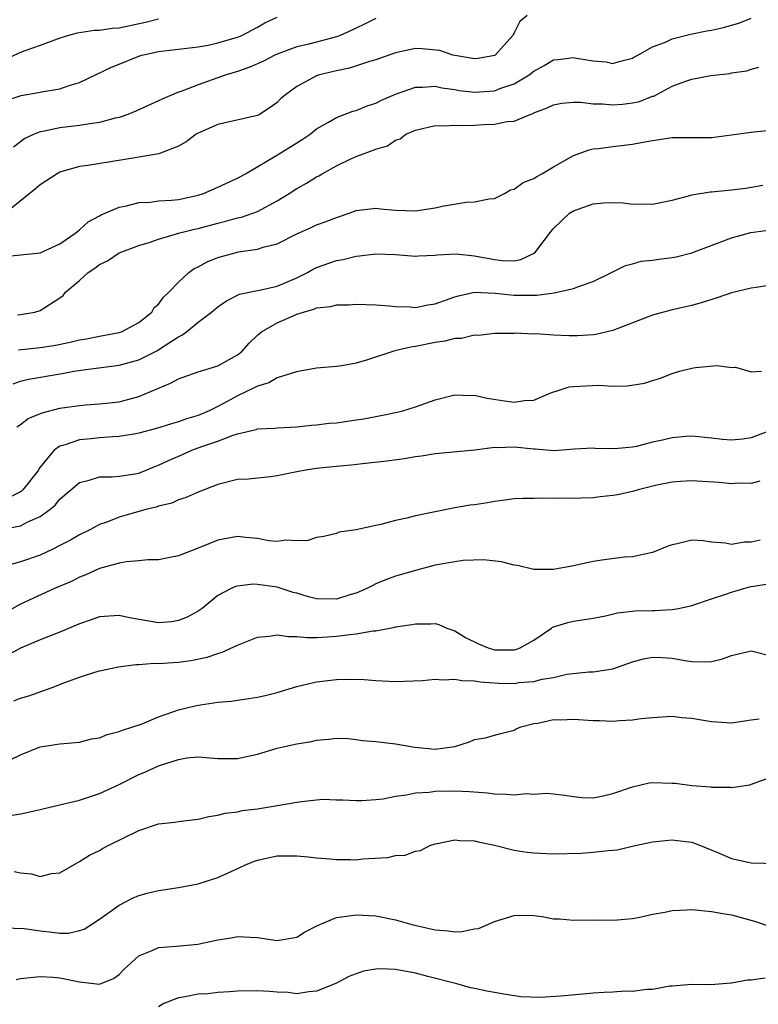
# Model space of a CAD drawing. Units: inches. Extents: x 2640000 to 2643000, y 1509000 to 1512000.
# Drawn here: x 2640195 to 2640270, y 1509543 to 1509643 of the extents above; entities that cross this region are included whole.
import ezdxf

# ---------------------------------------------------------------- set-up
doc = ezdxf.new("R2010")
doc.units = ezdxf.units.IN
doc.header["$MEASUREMENT"] = 0
doc.layers.add('LD26401509_2ft', color=120, linetype='Continuous')

msp = doc.modelspace()

# ---------------------------------------------------------------- linework, layer by layer
at = {"layer": 'LD26401509_2ft'}
for points, elevation in [([(2640246.322, 1509643), (2640245.583, 1509642.417), (2640245, 1509641.244), (2640244.896, 1509641.104), (2640244.859, 1509641), (2640243.075, 1509639), (2640243, 1509638.956), (2640241.343, 1509638.657), (2640241, 1509638.62), (2640239, 1509638.951), (2640238.799, 1509639), (2640237.476, 1509639.476), (2640235.643, 1509639.643), (2640235, 1509639.661), (2640233, 1509639.25), (2640231, 1509638.539), (2640230.357, 1509638.357), (2640228.314, 1509637.686), (2640227, 1509637.424), (2640225.297, 1509637), (2640225, 1509636.903), (2640223, 1509635.838), (2640221.836, 1509635), (2640221.389, 1509634.611), (2640221, 1509634.208), (2640220.293, 1509633.708), (2640219.207, 1509633), (2640219, 1509632.886), (2640215, 1509631.974), (2640213, 1509631.114), (2640212.794, 1509631), (2640211.783, 1509630.217), (2640211, 1509629.772), (2640209.009, 1509629), (2640207, 1509628.662), (2640206.615, 1509628.615), (2640201.847, 1509627.847), (2640201, 1509627.729), (2640199, 1509627.147), (2640198.728, 1509627), (2640197.691, 1509626.309), (2640197, 1509625.874), (2640196.528, 1509625.471), (2640193.207, 1509622.793)], 9750), ([(2640193.396, 1509618.605), (2640197, 1509619.006), (2640199, 1509619.886), (2640200.61, 1509621), (2640200.804, 1509621.196), (2640201, 1509621.314), (2640201.857, 1509622.143), (2640203, 1509622.722), (2640203.17, 1509622.83), (2640205, 1509623.613), (2640205.752, 1509623.752), (2640207, 1509624.085), (2640208.128, 1509624.128), (2640209, 1509624.239), (2640210.316, 1509624.316), (2640211, 1509624.402), (2640213, 1509624.825), (2640213.548, 1509625), (2640215, 1509625.621), (2640217, 1509626.548), (2640217.812, 1509627), (2640221.208, 1509629), (2640223.542, 1509630.459), (2640224.341, 1509631), (2640225, 1509631.529), (2640226.204, 1509632.204), (2640227, 1509632.68), (2640228.679, 1509633.321), (2640229, 1509633.404), (2640230.119, 1509633.881), (2640231, 1509634.151), (2640231.564, 1509634.437), (2640233, 1509635.038), (2640235, 1509635.749), (2640235.747, 1509635.747), (2640237, 1509635.864), (2640237.692, 1509635.692), (2640239, 1509635.52), (2640239.437, 1509635.437), (2640241, 1509635.241), (2640243, 1509635.393), (2640243.654, 1509635.654), (2640245, 1509636.112), (2640246.509, 1509637), (2640247, 1509637.388), (2640248.044, 1509637.956), (2640249, 1509638.52), (2640249.45, 1509638.55), (2640251, 1509638.773), (2640251.307, 1509638.693), (2640253, 1509638.432), (2640254.31, 1509638.31), (2640255, 1509638.166), (2640255.646, 1509638.354), (2640257, 1509638.686), (2640257.182, 1509638.818), (2640257.531, 1509639), (2640259, 1509639.836), (2640260.318, 1509640.318), (2640261, 1509640.655), (2640262.862, 1509641.138), (2640264.529, 1509641.471), (2640265, 1509641.544), (2640266.185, 1509641.815), (2640267, 1509642.02), (2640267.747, 1509642.252), (2640269, 1509642.743)], 9748), ([(2640209, 1509642.647), (2640207.686, 1509642.314), (2640205, 1509641.738), (2640204.299, 1509641.701), (2640203, 1509641.508), (2640202.493, 1509641.507), (2640200.765, 1509641.234), (2640199.861, 1509641), (2640199, 1509640.724), (2640197, 1509639.986), (2640195.436, 1509639.437), (2640195, 1509639.258), (2640193.454, 1509638.546)], 9756), ([(2640193.578, 1509634.422), (2640195.077, 1509634.923), (2640197, 1509635.257), (2640197.332, 1509635.332), (2640199, 1509635.59), (2640199.936, 1509635.936), (2640201, 1509636.228), (2640204.227, 1509637.773), (2640205, 1509638.078), (2640207, 1509638.914), (2640207.289, 1509639), (2640209, 1509639.358), (2640213, 1509639.828), (2640214.024, 1509640.024), (2640215, 1509640.234), (2640217, 1509640.822), (2640217.428, 1509641), (2640219, 1509641.833), (2640219.738, 1509642.262), (2640221, 1509642.84)], 9754), ([(2640231, 1509642.715), (2640229.863, 1509642.136), (2640229, 1509641.747), (2640228.511, 1509641.489), (2640227.397, 1509641), (2640227, 1509640.851), (2640225, 1509640.305), (2640224.07, 1509640.07), (2640223, 1509639.833), (2640221, 1509639.1), (2640220.784, 1509639), (2640219.617, 1509638.383), (2640218.226, 1509637.774), (2640217, 1509637.356), (2640215.84, 1509637), (2640213, 1509635.999), (2640211.345, 1509635.345), (2640211, 1509635.239), (2640209.421, 1509634.579), (2640209, 1509634.361), (2640206.68, 1509633.32), (2640205.889, 1509633), (2640205, 1509632.696), (2640204.612, 1509632.612), (2640203, 1509632.171), (2640202.048, 1509632.048), (2640201, 1509631.865), (2640199, 1509631.637), (2640197.265, 1509631.265), (2640197, 1509631.231), (2640196.406, 1509631), (2640195.443, 1509630.557), (2640194.299, 1509629.701)], 9752), ([(2640194.714, 1509612.714), (2640195, 1509612.737), (2640196.476, 1509613), (2640197, 1509613.152), (2640199, 1509614.439), (2640199.32, 1509614.679), (2640199.57, 1509615), (2640201, 1509616.181), (2640201.877, 1509617), (2640202.552, 1509617.447), (2640203, 1509617.8), (2640203.823, 1509618.176), (2640205, 1509618.983), (2640207, 1509619.727), (2640208.031, 1509620.031), (2640209, 1509620.361), (2640211.153, 1509621), (2640212.618, 1509621.382), (2640213, 1509621.463), (2640215, 1509621.996), (2640215.818, 1509622.182), (2640217, 1509622.517), (2640217.393, 1509622.607), (2640218.554, 1509623), (2640219, 1509623.169), (2640221, 1509624.263), (2640222.215, 1509625), (2640223, 1509625.5), (2640223.967, 1509626.033), (2640225, 1509626.679), (2640225.214, 1509626.786), (2640225.544, 1509627), (2640227, 1509627.809), (2640228.538, 1509628.538), (2640229, 1509628.736), (2640231, 1509629.492), (2640232.185, 1509629.816), (2640233, 1509630.389), (2640233.466, 1509630.534), (2640234.038, 1509631), (2640235, 1509631.422), (2640237, 1509631.875), (2640237.842, 1509631.842), (2640239, 1509631.913), (2640239.872, 1509631.872), (2640241, 1509631.912), (2640241.982, 1509631.982), (2640243, 1509632.002), (2640244.284, 1509632.284), (2640245, 1509632.308), (2640246.607, 1509633), (2640246.911, 1509633.089), (2640247, 1509633.145), (2640248.346, 1509633.654), (2640249, 1509633.969), (2640249.844, 1509634.156), (2640251, 1509634.246), (2640251.745, 1509634.255), (2640253, 1509634.075), (2640253.941, 1509634.059), (2640255, 1509633.957), (2640255.963, 1509634.037), (2640257, 1509634.168), (2640257.69, 1509634.31), (2640259, 1509634.834), (2640259.135, 1509634.865), (2640261, 1509635.844), (2640262.382, 1509636.382), (2640263, 1509636.578), (2640264.93, 1509636.93), (2640266.841, 1509637.159), (2640267, 1509637.197), (2640268.573, 1509637.427), (2640269, 1509637.569), (2640269.784, 1509637.784)], 9746), ([(2640194.821, 1509609.178), (2640197, 1509609.402), (2640198.389, 1509609.611), (2640200.053, 1509609.947), (2640201, 1509610.178), (2640201.704, 1509610.297), (2640203, 1509610.561), (2640205, 1509610.917), (2640205.253, 1509611), (2640207, 1509611.945), (2640208.303, 1509613), (2640208.554, 1509613.446), (2640209, 1509613.806), (2640209.481, 1509614.519), (2640210.019, 1509615), (2640211, 1509616.036), (2640212.045, 1509617), (2640212.601, 1509617.399), (2640213, 1509617.583), (2640213.906, 1509618.093), (2640215, 1509618.504), (2640215.375, 1509618.625), (2640216.755, 1509619), (2640217.075, 1509619.075), (2640219, 1509619.374), (2640219.579, 1509619.579), (2640221, 1509619.913), (2640223, 1509620.926), (2640224.447, 1509621.553), (2640225, 1509621.809), (2640225.878, 1509622.122), (2640227, 1509622.559), (2640228.305, 1509623), (2640229, 1509623.276), (2640229.296, 1509623.296), (2640231, 1509623.514), (2640231.454, 1509623.454), (2640233, 1509623.306), (2640235, 1509623.229), (2640237, 1509623.549), (2640237.723, 1509623.723), (2640240.134, 1509624.134), (2640241, 1509624.152), (2640242.466, 1509624.466), (2640243, 1509624.495), (2640244.008, 1509625), (2640244.647, 1509625.353), (2640245, 1509625.447), (2640245.902, 1509626.098), (2640247, 1509626.516), (2640247.284, 1509626.716), (2640247.817, 1509627), (2640249, 1509627.702), (2640251, 1509628.847), (2640252.588, 1509629.412), (2640253, 1509629.503), (2640253.551, 1509629.551), (2640255, 1509629.752), (2640257, 1509629.993), (2640257.858, 1509630.142), (2640259, 1509630.373), (2640261, 1509630.656), (2640265, 1509630.656), (2640267, 1509630.92), (2640269, 1509631.216), (2640269.225, 1509631.225), (2640271.435, 1509631.435)], 9744), ([(2640194.272, 1509605.728), (2640195, 1509605.985), (2640195.809, 1509606.191), (2640199.237, 1509606.763), (2640200.427, 1509607), (2640201.115, 1509607.115), (2640205, 1509607.617), (2640205.868, 1509607.868), (2640207, 1509608.164), (2640208.9, 1509609.101), (2640209.537, 1509609.537), (2640211, 1509610.489), (2640211.357, 1509610.643), (2640211.826, 1509611), (2640213, 1509611.958), (2640214.344, 1509613), (2640215, 1509613.529), (2640215.866, 1509614.133), (2640217.194, 1509614.805), (2640219, 1509615.184), (2640219.216, 1509615.216), (2640221, 1509615.63), (2640223, 1509616.459), (2640224.083, 1509617), (2640224.656, 1509617.344), (2640225, 1509617.506), (2640227, 1509618.208), (2640227.695, 1509618.304), (2640229, 1509618.659), (2640229.329, 1509618.671), (2640231, 1509618.904), (2640233, 1509618.813), (2640235, 1509618.659), (2640235.31, 1509618.69), (2640237, 1509618.752), (2640237.205, 1509618.796), (2640239.126, 1509618.873), (2640241, 1509618.682), (2640243, 1509618.304), (2640243.799, 1509618.201), (2640245, 1509618.193), (2640245.683, 1509618.317), (2640247.04, 1509618.96), (2640247.087, 1509619), (2640248.79, 1509621.211), (2640249, 1509621.465), (2640250.612, 1509623), (2640251, 1509623.25), (2640253, 1509623.955), (2640254.044, 1509624.044), (2640255, 1509624.089), (2640256.048, 1509624.048), (2640257, 1509623.914), (2640257.96, 1509623.96), (2640259, 1509623.901), (2640261, 1509624.333), (2640262.786, 1509624.786), (2640263, 1509624.861), (2640264.841, 1509625.159), (2640265, 1509625.161), (2640267, 1509625.366), (2640268.46, 1509625.54), (2640270.177, 1509625.823)], 9742), ([(2640194.638, 1509601.362), (2640195, 1509601.614), (2640195.783, 1509602.216), (2640197.19, 1509602.81), (2640199, 1509603.254), (2640201, 1509603.546), (2640201.603, 1509603.603), (2640203, 1509603.697), (2640205, 1509603.913), (2640206.26, 1509604.26), (2640207, 1509604.446), (2640210.201, 1509605.798), (2640211, 1509606.24), (2640213, 1509606.961), (2640215, 1509607.567), (2640217, 1509608.658), (2640217.437, 1509609), (2640218.168, 1509609.832), (2640219, 1509610.652), (2640219.406, 1509611), (2640221, 1509611.914), (2640222.622, 1509612.621), (2640223, 1509612.771), (2640223.678, 1509613), (2640224.724, 1509613.276), (2640225, 1509613.418), (2640226.43, 1509613.57), (2640227, 1509613.74), (2640228.258, 1509613.742), (2640229, 1509613.781), (2640231, 1509613.729), (2640232.364, 1509613.636), (2640233, 1509613.552), (2640234.477, 1509613.523), (2640235, 1509613.47), (2640236.266, 1509613.734), (2640237, 1509613.842), (2640239, 1509614.547), (2640239.35, 1509614.65), (2640241, 1509614.998), (2640243.086, 1509614.914), (2640245, 1509614.706), (2640246.716, 1509614.716), (2640247.309, 1509614.691), (2640249.069, 1509614.931), (2640251, 1509615.372), (2640251.623, 1509615.622), (2640253, 1509616.081), (2640254.875, 1509617), (2640256.278, 1509617.722), (2640257, 1509617.883), (2640257.868, 1509618.132), (2640259, 1509618.253), (2640259.644, 1509618.356), (2640261, 1509618.523), (2640261.401, 1509618.598), (2640262.981, 1509619), (2640267, 1509620.494), (2640268.961, 1509621.039), (2640271, 1509621.319)], 9740), ([(2640271, 1509615.72), (2640269.498, 1509615.498), (2640269, 1509615.404), (2640267, 1509614.956), (2640265.549, 1509614.451), (2640264.04, 1509613.96), (2640263, 1509613.656), (2640261, 1509613.206), (2640259, 1509612.695), (2640255, 1509611.128), (2640253.277, 1509610.723), (2640253, 1509610.69), (2640251.411, 1509610.589), (2640250.574, 1509610.574), (2640249, 1509610.656), (2640247.209, 1509610.791), (2640247, 1509610.773), (2640245.15, 1509610.85), (2640245, 1509610.835), (2640243, 1509610.823), (2640241.376, 1509610.624), (2640241, 1509610.651), (2640239.673, 1509610.327), (2640239, 1509610.309), (2640237.967, 1509610.033), (2640237, 1509609.901), (2640235, 1509609.501), (2640234.556, 1509609.444), (2640232.934, 1509609.066), (2640230.165, 1509608.165), (2640229, 1509607.819), (2640227.552, 1509607.552), (2640227, 1509607.471), (2640225, 1509607.327), (2640222.96, 1509606.96), (2640221, 1509606.327), (2640220.154, 1509605.845), (2640219, 1509605.507), (2640218.683, 1509605.317), (2640217, 1509604.523), (2640215.929, 1509603.929), (2640215, 1509603.438), (2640214.103, 1509603), (2640213, 1509602.532), (2640211.816, 1509602.183), (2640211, 1509601.894), (2640210.31, 1509601.69), (2640208.791, 1509601.209), (2640207, 1509600.723), (2640206.682, 1509600.682), (2640205, 1509600.396), (2640204.375, 1509600.375), (2640203, 1509600.261), (2640202.165, 1509600.165), (2640201, 1509600.059), (2640199.552, 1509599.552), (2640199, 1509599.416), (2640198.42, 1509599), (2640197, 1509597.29), (2640196.88, 1509597.12), (2640196.825, 1509597), (2640195.247, 1509595), (2640195.123, 1509594.878), (2640195, 1509594.806), (2640193.796, 1509594.204)], 9738), ([(2640193.022, 1509590.978), (2640195, 1509591.367), (2640195.769, 1509591.769), (2640197, 1509592.296), (2640197.978, 1509593), (2640198.535, 1509593.466), (2640199, 1509594.05), (2640199.518, 1509594.482), (2640200.099, 1509595), (2640201, 1509595.745), (2640201.969, 1509595.969), (2640203, 1509596.304), (2640204.311, 1509596.311), (2640205, 1509596.386), (2640206.63, 1509596.63), (2640207, 1509596.705), (2640207.748, 1509597), (2640208.628, 1509597.372), (2640209, 1509597.495), (2640210.015, 1509597.986), (2640211.419, 1509598.581), (2640212.359, 1509599), (2640213.372, 1509599.372), (2640215, 1509599.933), (2640216.539, 1509600.538), (2640217, 1509600.663), (2640218.891, 1509601.109), (2640219, 1509601.159), (2640220.769, 1509601.231), (2640221, 1509601.272), (2640223, 1509601.365), (2640224.465, 1509601.535), (2640225, 1509601.574), (2640226.264, 1509601.736), (2640227, 1509601.796), (2640229, 1509602.073), (2640229.796, 1509602.204), (2640231.488, 1509602.512), (2640233.141, 1509602.859), (2640233.713, 1509603), (2640235, 1509603.392), (2640237, 1509604.107), (2640239, 1509604.627), (2640240.559, 1509604.559), (2640241, 1509604.583), (2640242.266, 1509604.266), (2640244.02, 1509604.02), (2640245, 1509603.864), (2640246.039, 1509604.039), (2640247, 1509604.09), (2640248.874, 1509604.874), (2640249.241, 1509605), (2640250.588, 1509605.412), (2640251, 1509605.472), (2640253.581, 1509605.581), (2640255, 1509605.5), (2640256.474, 1509605.526), (2640258.197, 1509605.803), (2640259, 1509606.06), (2640259.729, 1509606.271), (2640261, 1509606.771), (2640261.75, 1509607), (2640263, 1509607.32), (2640263.375, 1509607.376), (2640265.572, 1509607.572), (2640267, 1509607.38), (2640267.411, 1509607.411), (2640269, 1509606.95), (2640270.058, 1509607)], 9736), ([(2640270.972, 1509601), (2640269, 1509600.26), (2640268.145, 1509600.145), (2640267, 1509600.023), (2640266.083, 1509600.083), (2640265, 1509600.231), (2640263, 1509600.428), (2640262.384, 1509600.384), (2640261, 1509600.267), (2640260.027, 1509600.028), (2640259, 1509599.81), (2640257.392, 1509599.392), (2640257, 1509599.323), (2640255.153, 1509599.153), (2640253.197, 1509599.197), (2640253, 1509599.216), (2640251.106, 1509599.106), (2640249.039, 1509598.961), (2640247.116, 1509599.116), (2640247, 1509599.109), (2640245, 1509599.313), (2640243.252, 1509599.252), (2640243, 1509599.271), (2640241.014, 1509599.014), (2640237, 1509598.64), (2640235.604, 1509598.396), (2640235, 1509598.33), (2640233.866, 1509598.134), (2640232.108, 1509597.892), (2640229.632, 1509597.632), (2640228.512, 1509597.488), (2640227, 1509597.366), (2640225, 1509597.171), (2640223.904, 1509597), (2640223, 1509596.83), (2640221, 1509596.404), (2640220.314, 1509596.314), (2640218.096, 1509596.096), (2640217, 1509596.041), (2640215, 1509595.55), (2640213, 1509594.761), (2640211.784, 1509594.216), (2640211, 1509593.995), (2640210.332, 1509593.668), (2640209, 1509593.363), (2640208.742, 1509593.258), (2640207.717, 1509593), (2640205, 1509592.233), (2640203.741, 1509591.741), (2640203, 1509591.495), (2640202.092, 1509591), (2640201, 1509590.454), (2640200.083, 1509589.917), (2640199, 1509589.358), (2640198.274, 1509589), (2640197, 1509588.405), (2640195, 1509587.706), (2640193, 1509587.143)], 9734), ([(2640269.894, 1509595.894), (2640269, 1509595.646), (2640267.685, 1509595.685), (2640267, 1509595.625), (2640265.755, 1509595.755), (2640263, 1509595.906), (2640261.831, 1509595.83), (2640261, 1509595.767), (2640259.464, 1509595.464), (2640257.555, 1509595), (2640257.122, 1509594.878), (2640255.489, 1509594.511), (2640255, 1509594.425), (2640253.713, 1509594.287), (2640253, 1509594.184), (2640251.827, 1509594.173), (2640251, 1509594.121), (2640249.856, 1509594.144), (2640249, 1509594.119), (2640247.839, 1509594.161), (2640247, 1509594.13), (2640245.87, 1509594.13), (2640245, 1509594.082), (2640244.052, 1509593.948), (2640243, 1509593.836), (2640242.303, 1509593.697), (2640241, 1509593.499), (2640240.554, 1509593.446), (2640239, 1509593.174), (2640238.841, 1509593.159), (2640237, 1509592.786), (2640235, 1509592.358), (2640234.13, 1509592.131), (2640233, 1509591.903), (2640231.495, 1509591.495), (2640231, 1509591.406), (2640229, 1509590.969), (2640227.287, 1509590.713), (2640227, 1509590.587), (2640225.726, 1509590.274), (2640225, 1509590.176), (2640224.138, 1509589.862), (2640223, 1509589.834), (2640221.897, 1509589.896), (2640221, 1509589.769), (2640220.145, 1509589.855), (2640219, 1509590.068), (2640217.819, 1509590.181), (2640217, 1509590.289), (2640215, 1509589.905), (2640213.159, 1509589.159), (2640211, 1509588.335), (2640210.146, 1509588.146), (2640209, 1509587.925), (2640207.917, 1509587.917), (2640207, 1509587.813), (2640205.73, 1509587.73), (2640205, 1509587.581), (2640203.027, 1509587.027), (2640201.616, 1509586.384), (2640201, 1509586.156), (2640200.232, 1509585.768), (2640198.461, 1509585), (2640195, 1509583.429), (2640192.15, 1509581.85)], 9732), ([(2640269.908, 1509589.908), (2640269, 1509589.704), (2640268.302, 1509589.698), (2640267, 1509589.46), (2640266.41, 1509589.591), (2640265, 1509589.691), (2640264.158, 1509589.842), (2640263, 1509589.891), (2640261.522, 1509589.522), (2640261, 1509589.446), (2640260.656, 1509589.343), (2640259, 1509588.663), (2640257, 1509588.225), (2640256.172, 1509588.172), (2640253.894, 1509587.894), (2640253, 1509587.738), (2640251, 1509587.32), (2640249, 1509586.944), (2640247, 1509586.945), (2640245.329, 1509587.329), (2640245, 1509587.377), (2640243.706, 1509587.706), (2640241.913, 1509587.913), (2640239.836, 1509587.836), (2640239, 1509587.72), (2640237, 1509587.375), (2640235, 1509586.849), (2640233, 1509586.246), (2640232.087, 1509585.913), (2640231, 1509585.472), (2640230.677, 1509585.323), (2640230.076, 1509585), (2640229, 1509584.531), (2640228.374, 1509584.374), (2640227, 1509583.949), (2640225, 1509583.964), (2640224.16, 1509584.16), (2640223, 1509584.528), (2640222.625, 1509584.625), (2640221, 1509585.152), (2640219, 1509585.421), (2640218.564, 1509585.436), (2640217, 1509585.257), (2640216.794, 1509585.206), (2640216.336, 1509585), (2640215, 1509584.297), (2640213.408, 1509583), (2640213, 1509582.716), (2640211.901, 1509582.099), (2640211, 1509581.763), (2640210.343, 1509581.657), (2640209, 1509581.551), (2640206.042, 1509582.042), (2640205, 1509582.288), (2640203, 1509582.141), (2640202.171, 1509581.828), (2640201, 1509581.438), (2640199, 1509580.604), (2640197, 1509579.815), (2640195, 1509578.985), (2640193.727, 1509578.273)], 9730), ([(2640194.346, 1509573.654), (2640195, 1509573.902), (2640195.85, 1509574.15), (2640198.226, 1509575), (2640199.498, 1509575.498), (2640201, 1509576.038), (2640202.54, 1509576.54), (2640203, 1509576.664), (2640204.921, 1509577.079), (2640206.684, 1509577.316), (2640207, 1509577.314), (2640208.557, 1509577.443), (2640209, 1509577.427), (2640210.462, 1509577.538), (2640211, 1509577.559), (2640212.271, 1509577.729), (2640213.931, 1509578.069), (2640215, 1509578.45), (2640215.437, 1509578.563), (2640217, 1509579.294), (2640219, 1509580.091), (2640220.179, 1509580.179), (2640221, 1509580.319), (2640222.142, 1509580.141), (2640223, 1509580.163), (2640224.046, 1509580.047), (2640225, 1509580.066), (2640226.112, 1509580.112), (2640227, 1509580.173), (2640228.362, 1509580.362), (2640229, 1509580.417), (2640230.716, 1509580.717), (2640231, 1509580.738), (2640232.912, 1509581.088), (2640233, 1509581.12), (2640234.644, 1509581.356), (2640235, 1509581.453), (2640236.572, 1509581.428), (2640237, 1509581.475), (2640237.387, 1509581.387), (2640238.183, 1509581), (2640238.786, 1509580.785), (2640239, 1509580.728), (2640240.059, 1509580.059), (2640241.406, 1509579.406), (2640242.376, 1509579), (2640243, 1509578.819), (2640245, 1509578.794), (2640245.177, 1509578.823), (2640245.6, 1509579), (2640247, 1509579.783), (2640248.78, 1509581), (2640248.901, 1509581.099), (2640250.43, 1509581.57), (2640251, 1509581.693), (2640252.139, 1509581.861), (2640253, 1509582.013), (2640254.259, 1509582.259), (2640255.458, 1509582.542), (2640257.261, 1509582.739), (2640259, 1509582.792), (2640259.214, 1509582.785), (2640261, 1509582.884), (2640261.645, 1509583), (2640263, 1509583.292), (2640265, 1509583.982), (2640266.437, 1509584.437), (2640267, 1509584.64), (2640268.828, 1509585.172), (2640269, 1509585.215), (2640270.554, 1509585.447)], 9728), ([(2640193, 1509567.186), (2640195, 1509568.184), (2640197, 1509568.976), (2640199, 1509569.283), (2640201, 1509569.469), (2640202.219, 1509569.781), (2640203, 1509569.912), (2640203.775, 1509570.225), (2640205, 1509570.527), (2640205.332, 1509570.669), (2640206.397, 1509571), (2640207.331, 1509571.331), (2640209, 1509572.018), (2640210.551, 1509572.551), (2640211, 1509572.725), (2640212.831, 1509573.169), (2640213.246, 1509573.246), (2640215, 1509573.492), (2640216.387, 1509573.613), (2640217, 1509573.726), (2640218.136, 1509573.864), (2640219, 1509574.026), (2640219.804, 1509574.196), (2640221, 1509574.486), (2640223, 1509575.084), (2640225, 1509575.562), (2640227, 1509575.807), (2640227.842, 1509575.842), (2640229.813, 1509575.813), (2640231, 1509575.688), (2640231.679, 1509575.679), (2640233, 1509575.608), (2640235.71, 1509575.71), (2640237, 1509575.841), (2640237.773, 1509575.773), (2640239, 1509575.852), (2640239.691, 1509575.692), (2640241, 1509575.679), (2640241.556, 1509575.556), (2640243.446, 1509575.447), (2640245, 1509575.413), (2640245.484, 1509575.484), (2640247, 1509575.601), (2640247.84, 1509575.84), (2640249, 1509576.013), (2640250.333, 1509576.333), (2640252.562, 1509576.563), (2640253, 1509576.567), (2640255, 1509576.897), (2640257, 1509577.601), (2640258.103, 1509577.897), (2640259, 1509578.078), (2640259.962, 1509578.037), (2640261, 1509577.964), (2640262.278, 1509577.722), (2640263, 1509577.613), (2640264.418, 1509577.582), (2640265, 1509577.634), (2640266.098, 1509577.902), (2640267, 1509578.228), (2640269, 1509578.688), (2640269.394, 1509578.606), (2640271, 1509578.21)], 9726), ([(2640193.952, 1509562.048), (2640195, 1509562.215), (2640195.667, 1509562.333), (2640197, 1509562.638), (2640197.282, 1509562.718), (2640201, 1509563.595), (2640203, 1509564.257), (2640205, 1509565.191), (2640207, 1509566.171), (2640207.593, 1509566.407), (2640209, 1509567.055), (2640211, 1509567.713), (2640211.862, 1509567.862), (2640213, 1509567.971), (2640215, 1509567.816), (2640215.799, 1509567.8), (2640217, 1509567.805), (2640219, 1509568.247), (2640221, 1509568.859), (2640221.603, 1509569), (2640223, 1509569.307), (2640224.477, 1509569.523), (2640225, 1509569.66), (2640226.234, 1509569.766), (2640227, 1509569.867), (2640228.185, 1509569.816), (2640229, 1509569.741), (2640229.633, 1509569.633), (2640231, 1509569.511), (2640233, 1509569.308), (2640234.959, 1509568.959), (2640237, 1509568.761), (2640238.985, 1509569.015), (2640240.494, 1509569.506), (2640241, 1509569.73), (2640242.095, 1509569.905), (2640243, 1509570.177), (2640243.666, 1509570.333), (2640245, 1509570.687), (2640245.201, 1509570.799), (2640245.692, 1509571), (2640247, 1509571.34), (2640247.394, 1509571.393), (2640249, 1509571.742), (2640249.724, 1509571.724), (2640251, 1509571.781), (2640253, 1509571.639), (2640253.638, 1509571.638), (2640255, 1509571.583), (2640255.665, 1509571.665), (2640257, 1509571.707), (2640257.858, 1509571.858), (2640259, 1509571.964), (2640261, 1509572.087), (2640261.973, 1509571.973), (2640263, 1509571.883), (2640263.762, 1509571.762), (2640265, 1509571.538), (2640265.525, 1509571.525), (2640267, 1509571.421), (2640269, 1509571.719), (2640269.815, 1509571.816)], 9724), ([(2640194.382, 1509556.383), (2640195, 1509556.221), (2640196.117, 1509556.117), (2640197, 1509555.876), (2640198.151, 1509556.151), (2640199, 1509556.245), (2640200.74, 1509557.26), (2640201, 1509557.388), (2640201.983, 1509558.017), (2640203, 1509558.509), (2640203.31, 1509558.69), (2640203.901, 1509559), (2640207, 1509560.523), (2640209, 1509561.18), (2640210.647, 1509561.353), (2640211, 1509561.414), (2640212.406, 1509561.594), (2640213, 1509561.652), (2640214.07, 1509561.93), (2640215, 1509562.061), (2640215.739, 1509562.262), (2640217, 1509562.425), (2640217.473, 1509562.528), (2640219, 1509562.712), (2640220.848, 1509563), (2640223, 1509563.396), (2640223.464, 1509563.464), (2640225, 1509563.629), (2640225.674, 1509563.674), (2640227, 1509563.637), (2640227.639, 1509563.639), (2640229, 1509563.552), (2640229.563, 1509563.563), (2640231, 1509563.661), (2640231.735, 1509563.735), (2640233, 1509564.01), (2640234.115, 1509564.116), (2640235, 1509564.326), (2640236.388, 1509564.387), (2640237, 1509564.485), (2640239, 1509564.537), (2640240.478, 1509564.478), (2640242.317, 1509564.317), (2640243, 1509564.217), (2640244.213, 1509564.213), (2640245, 1509564.125), (2640246.261, 1509564.261), (2640247, 1509564.21), (2640248.29, 1509564.289), (2640249, 1509564.22), (2640250.09, 1509564.09), (2640251, 1509563.961), (2640251.872, 1509563.872), (2640253, 1509563.842), (2640254.031, 1509564.032), (2640255, 1509564.25), (2640257, 1509564.947), (2640258.664, 1509565.336), (2640259, 1509565.381), (2640261, 1509565.325), (2640261.301, 1509565.301), (2640263, 1509565.084), (2640264.935, 1509564.935), (2640265, 1509564.92), (2640266.913, 1509564.914), (2640267, 1509564.882), (2640268.874, 1509565.125), (2640269.313, 1509565.313), (2640271, 1509565.92)], 9722), ([(2640193.345, 1509550.655), (2640195.396, 1509550.604), (2640197, 1509550.357), (2640198.244, 1509550.244), (2640199, 1509550.143), (2640199.858, 1509550.142), (2640201, 1509550.392), (2640201.453, 1509550.547), (2640203, 1509551.541), (2640205, 1509552.952), (2640206.347, 1509553.653), (2640207, 1509553.933), (2640207.828, 1509554.172), (2640209, 1509554.441), (2640209.475, 1509554.525), (2640211, 1509554.746), (2640213, 1509555.111), (2640215, 1509555.753), (2640216.412, 1509556.412), (2640217.718, 1509557), (2640218.618, 1509557.382), (2640219, 1509557.517), (2640221, 1509557.947), (2640223, 1509557.954), (2640224.151, 1509557.849), (2640225, 1509557.743), (2640226.34, 1509557.659), (2640227, 1509557.58), (2640228.42, 1509557.58), (2640229, 1509557.564), (2640229.636, 1509557.637), (2640232.222, 1509557.778), (2640233, 1509557.982), (2640233.978, 1509558.022), (2640235, 1509558.43), (2640235.502, 1509558.498), (2640236.471, 1509559), (2640237, 1509559.177), (2640237.209, 1509559.209), (2640239, 1509559.579), (2640239.503, 1509559.503), (2640241, 1509559.467), (2640241.365, 1509559.365), (2640243, 1509559.021), (2640245, 1509558.527), (2640246.311, 1509558.311), (2640247, 1509558.247), (2640249, 1509558.15), (2640251.775, 1509558.225), (2640253, 1509558.31), (2640254.508, 1509558.508), (2640255, 1509558.532), (2640255.427, 1509558.573), (2640257.268, 1509559), (2640259, 1509559.368), (2640261, 1509559.567), (2640261.495, 1509559.495), (2640263, 1509559.326), (2640263.865, 1509559), (2640265.761, 1509558.239), (2640267, 1509557.676), (2640268.688, 1509557.312), (2640269, 1509557.232), (2640273, 1509557.136)], 9720), ([(2640194.576, 1509545.424), (2640195, 1509545.533), (2640196.321, 1509545.679), (2640197, 1509545.73), (2640198.321, 1509545.679), (2640199, 1509545.599), (2640201, 1509545.208), (2640203, 1509544.959), (2640204.446, 1509545.554), (2640205, 1509545.946), (2640205.517, 1509546.483), (2640207, 1509547.84), (2640208.357, 1509548.357), (2640209, 1509548.666), (2640210.811, 1509548.811), (2640212.983, 1509549.016), (2640215, 1509549.44), (2640216.332, 1509549.668), (2640217, 1509549.799), (2640218.275, 1509549.725), (2640219, 1509549.702), (2640220.559, 1509549.441), (2640221, 1509549.382), (2640223, 1509549.737), (2640223.782, 1509550.218), (2640225.102, 1509550.898), (2640227, 1509551.727), (2640227.796, 1509551.797), (2640229, 1509551.999), (2640231, 1509551.87), (2640233, 1509551.478), (2640234.636, 1509551), (2640237, 1509550.455), (2640238.35, 1509550.35), (2640239, 1509550.272), (2640239.704, 1509550.296), (2640241, 1509550.554), (2640241.391, 1509550.609), (2640242.323, 1509551), (2640243, 1509551.304), (2640245, 1509551.916), (2640245.948, 1509551.948), (2640247, 1509551.921), (2640247.826, 1509551.826), (2640249, 1509551.592), (2640249.577, 1509551.577), (2640251, 1509551.437), (2640253, 1509551.482), (2640253.455, 1509551.454), (2640255.48, 1509551.48), (2640257, 1509551.613), (2640257.742, 1509551.743), (2640259, 1509552.048), (2640260.268, 1509552.268), (2640261, 1509552.438), (2640262.475, 1509552.474), (2640263, 1509552.506), (2640265, 1509552.333), (2640266.125, 1509552.125), (2640267, 1509551.983), (2640269.342, 1509551.342), (2640270.838, 1509550.838)], 9718), ([(2640270.436, 1509545.564), (2640269, 1509545.364), (2640268.636, 1509545.364), (2640267, 1509545.063), (2640266.931, 1509545.069), (2640264.91, 1509544.91), (2640263, 1509544.924), (2640261, 1509544.776), (2640260.752, 1509544.752), (2640259, 1509544.44), (2640258.426, 1509544.426), (2640257, 1509544.226), (2640256.241, 1509544.241), (2640255, 1509544.151), (2640254.128, 1509544.129), (2640253, 1509544.052), (2640251.961, 1509543.961), (2640249.744, 1509543.744), (2640247.605, 1509543.605), (2640245.677, 1509543.677), (2640243.941, 1509543.941), (2640243, 1509544.123), (2640242.244, 1509544.244), (2640241, 1509544.522), (2640240.589, 1509544.589), (2640239.183, 1509545), (2640236.267, 1509545.733), (2640235, 1509546.088), (2640233, 1509546.463), (2640231.495, 1509546.505), (2640231, 1509546.486), (2640229.73, 1509546.269), (2640229, 1509546.024), (2640228.272, 1509545.728), (2640226.954, 1509545.046), (2640225, 1509544.244), (2640224.202, 1509544.202), (2640223, 1509543.992), (2640222.127, 1509544.127), (2640221, 1509544.151), (2640220.23, 1509544.23), (2640219, 1509544.287), (2640217, 1509544.251), (2640216.181, 1509544.181), (2640215, 1509544.12), (2640213.992, 1509543.992), (2640213, 1509543.936), (2640211.674, 1509543.674), (2640211, 1509543.598), (2640209.516, 1509543), (2640209, 1509542.656)], 9716)]:
    msp.add_lwpolyline(points, dxfattribs=dict(at, elevation=elevation))

doc.saveas('drawing.dxf')
